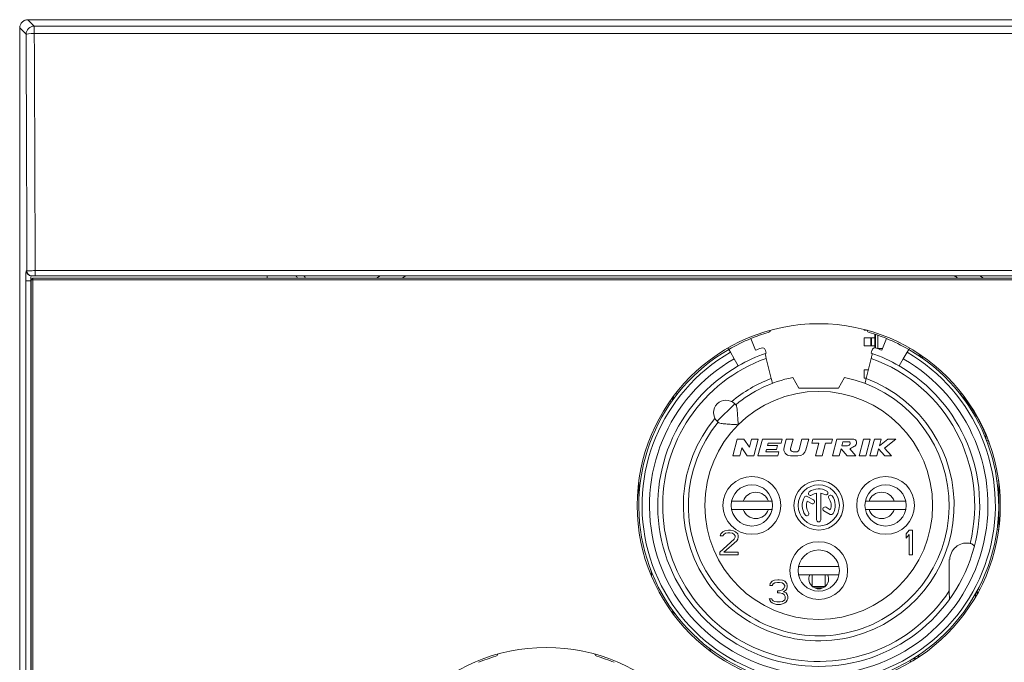
# Model space of a CAD drawing. Units: millimetres. Extents: x 0 to 255, y -21 to 80.
# Drawn here: x 0 to 60, y 41 to 80 of the extents above; entities that cross this region are included whole.
import ezdxf

# ---------------------------------------------------------------- set-up
doc = ezdxf.new("R2010")
doc.units = ezdxf.units.MM
doc.layers.add('Visible (ISO)', color=7, linetype='Continuous', lineweight=15)
doc.layers.add('Visible Narrow (ISO)', color=7, linetype='Continuous', lineweight=15)

msp = doc.modelspace()

# ---------------------------------------------------------------- linework, layer by layer
at = {"layer": 'Visible (ISO)'}
for p, q in [((0.499, 80), (79.501, 80)), ((0, 0.499), (0, 79.501)), ((0.735, 64.5), (0.704, 64.5)), ((0.735, 64.5), (0.935, 64.5)), ((0.935, 64.5), (79.065, 64.5)), ((15, 64.35), (15, 64.5)), ((0.7, 64.25), (0.7, 15.75)), ((79.2, 64.35), (0.8, 64.35)), ((51.15, 61.199), (51.15, 61.251)), ((51.15, 61.199), (51.33, 61.199)), ((51.8, 60.96), (51.8, 60.749)), ((44.286, 60.694), (44.571, 59.991)), ((44.295, 60.702), (44.296, 60.698)), ((51.15, 60.749), (51.557, 60.749)), ((51.15, 60.249), (51.15, 60.749)), ((51.15, 60.249), (51.557, 60.249)), ((51.557, 60.749), (51.6, 60.749)), ((51.557, 60.249), (51.6, 60.249)), ((51.6, 60.749), (51.8, 60.749)), ((51.6, 60.249), (51.6, 60.749)), ((51.6, 60.249), (51.8, 60.249)), ((51.8, 60.749), (51.821, 60.749)), ((51.8, 60.249), (51.8, 60.133)), ((51.8, 60.249), (51.821, 60.249)), ((51.821, 60.249), (51.821, 60.749)), ((52.229, 59.991), (52.514, 60.694)), ((52.505, 60.702), (52.504, 60.698)), ((42.9, 60.126), (42.95, 60.04)), ((43.05, 59.866), (42.95, 60.04)), ((43.05, 59.866), (43.275, 59.477)), ((45.173, 59.982), (45.214, 59.815)), ((51.586, 59.815), (51.627, 59.982)), ((53.75, 59.866), (53.525, 59.477)), ((53.85, 60.04), (53.75, 59.866)), ((53.85, 60.04), (53.9, 60.126)), ((54.578, 59.701), (54.574, 59.694)), ((43.525, 59.044), (43.275, 59.477)), ((45.522, 58.278), (45.22, 59.499)), ((51.58, 59.499), (51.278, 58.278)), ((53.525, 59.477), (53.275, 59.044)), ((51.15, 58.799), (51.407, 58.799)), ((51.15, 58.299), (51.15, 58.799)), ((46.829, 58.342), (47.2, 57.7)), ((49.6, 57.7), (49.971, 58.342)), ((51.15, 58.299), (51.283, 58.299)), ((47.2, 57.7), (49.6, 57.7)), ((43.309, 56.752), (43.392, 56.669)), ((42.331, 55.608), (42.248, 55.691)), ((43.468, 54.6), (43.2, 53.6)), ((43.868, 54.6), (43.468, 54.6)), ((44.197, 54.122), (43.868, 54.6)), ((44.325, 54.6), (44.197, 54.122)), ((44.739, 54.6), (44.325, 54.6)), ((44.471, 53.6), (44.739, 54.6)), ((44.987, 54.6), (44.719, 53.6)), ((46.187, 54.6), (44.987, 54.6)), ((45.3, 54.22), (45.337, 54.36)), ((45.337, 54.36), (46.123, 54.36)), ((46.123, 54.36), (46.187, 54.6)), ((46.436, 54.6), (46.303, 54.104)), ((46.85, 54.6), (46.436, 54.6)), ((46.7, 54.041), (46.85, 54.6)), ((47.382, 54.6), (47.218, 53.988)), ((47.796, 54.6), (47.382, 54.6)), ((47.627, 53.971), (47.796, 54.6)), ((48.044, 54.6), (47.98, 54.36)), ((47.98, 54.36), (48.4, 54.36)), ((49.244, 54.6), (48.044, 54.6)), ((48.4, 54.36), (48.196, 53.6)), ((48.61, 53.6), (48.814, 54.36)), ((48.814, 54.36), (49.18, 54.36)), ((49.18, 54.36), (49.244, 54.6)), ((49.493, 54.6), (49.225, 53.6)), ((50.493, 54.6), (49.493, 54.6)), ((49.8, 54.2), (49.864, 54.44)), ((49.864, 54.44), (50.264, 54.44)), ((51.108, 54.6), (50.84, 53.6)), ((51.522, 54.6), (51.108, 54.6)), ((51.254, 53.6), (51.522, 54.6)), ((51.77, 54.6), (51.502, 53.6)), ((52.184, 54.6), (51.77, 54.6)), ((52.081, 54.214), (52.184, 54.6)), ((52.58, 54.6), (52.081, 54.214)), ((52.388, 54.072), (53.07, 54.6)), ((53.07, 54.6), (52.58, 54.6)), ((43.614, 53.6), (43.742, 54.078)), ((43.742, 54.078), (44.071, 53.6)), ((45.198, 53.84), (45.235, 53.98)), ((45.984, 53.84), (45.198, 53.84)), ((45.235, 53.98), (45.835, 53.98)), ((45.9, 54.22), (45.3, 54.22)), ((45.835, 53.98), (45.9, 54.22)), ((45.919, 53.6), (45.984, 53.84)), ((47.025, 53.84), (46.855, 53.84)), ((49.639, 53.6), (49.753, 54.025)), ((49.753, 54.025), (50.125, 53.6)), ((50.1, 54.2), (49.8, 54.2)), ((50.656, 53.6), (50.284, 54.025)), ((51.917, 53.6), (52.03, 54.025)), ((52.03, 54.025), (52.403, 53.6)), ((52.802, 53.6), (52.388, 54.072)), ((43.2, 53.6), (43.614, 53.6)), ((44.071, 53.6), (44.471, 53.6)), ((44.719, 53.6), (45.919, 53.6)), ((46.689, 53.6), (47.144, 53.6)), ((48.196, 53.6), (48.61, 53.6)), ((49.225, 53.6), (49.639, 53.6)), ((50.125, 53.6), (50.656, 53.6)), ((50.84, 53.6), (51.254, 53.6)), ((51.502, 53.6), (51.917, 53.6)), ((52.403, 53.6), (52.802, 53.6)), ((37.5, 50.6), (37.5, 52.08)), ((59.3, 52.08), (59.3, 50.6)), ((59.3, 52.05), (59.304, 52.05)), ((48.275, 51.34), (48.275, 49.725)), ((48.525, 49.725), (48.525, 51.34)), ((43.125, 50.85), (45.575, 50.85)), ((47.697, 50.862), (47.96, 50.71)), ((48.085, 50.926), (47.705, 51.146)), ((53.675, 50.85), (51.225, 50.85)), ((45.575, 50.35), (43.125, 50.35)), ((48.716, 50.273), (49.095, 50.054)), ((49.103, 50.338), (48.841, 50.489)), ((51.225, 50.35), (53.675, 50.35)), ((59.3, 50.6), (59.3, 49.12)), ((42.588, 49.004), (42.463, 48.877)), ((42.712, 49.068), (42.588, 49.004)), ((42.65, 48.845), (42.744, 48.909)), ((42.931, 49.1), (42.712, 49.068)), ((42.744, 48.909), (42.9, 48.94)), ((42.9, 48.94), (43.025, 48.94)), ((43.056, 49.1), (42.931, 49.1)), ((43.025, 48.94), (43.181, 48.909)), ((43.244, 49.068), (43.056, 49.1)), ((43.181, 48.909), (43.275, 48.845)), ((43.369, 49.004), (43.244, 49.068)), ((43.494, 48.877), (43.369, 49.004)), ((53.888, 49.1), (53.7, 48.877)), ((54.075, 49.1), (53.888, 49.1)), ((54.075, 47.6), (54.075, 49.1)), ((43.275, 48.557), (42.4, 47.76)), ((42.463, 48.877), (42.431, 48.749)), ((42.431, 48.749), (42.588, 48.749)), ((42.588, 48.749), (42.65, 48.845)), ((42.65, 47.76), (43.431, 48.462)), ((43.275, 48.845), (43.338, 48.749)), ((43.338, 48.685), (43.275, 48.557)), ((43.338, 48.749), (43.338, 48.685)), ((43.431, 48.462), (43.494, 48.557)), ((43.525, 48.749), (43.494, 48.877)), ((43.494, 48.557), (43.525, 48.685)), ((43.525, 48.685), (43.525, 48.749)), ((53.7, 48.877), (53.7, 48.621)), ((53.7, 48.621), (53.888, 48.845)), ((53.888, 48.845), (53.888, 47.6)), ((42.4, 47.76), (42.4, 47.6)), ((43.525, 47.76), (42.65, 47.76)), ((43.525, 47.6), (43.525, 47.76)), ((42.4, 47.6), (43.525, 47.6)), ((53.888, 47.6), (54.075, 47.6)), ((56.311, 47.315), (56.311, 45.431)), ((47.175, 46.9), (49.625, 46.9)), ((45.588, 46.004), (45.463, 45.877)), ((45.712, 46.068), (45.588, 46.004)), ((45.931, 46.1), (45.712, 46.068)), ((45.744, 45.909), (45.9, 45.94)), ((45.9, 45.94), (46.025, 45.94)), ((45.994, 46.1), (45.931, 46.1)), ((46.213, 46.068), (45.994, 46.1)), ((46.025, 45.94), (46.181, 45.909)), ((46.338, 46.004), (46.213, 46.068)), ((46.462, 45.877), (46.338, 46.004)), ((49.625, 46.4), (47.175, 46.4)), ((48, 45.702), (48, 46.4)), ((48.8, 45.702), (48.8, 46.4)), ((45.463, 45.877), (45.431, 45.749)), ((45.431, 45.749), (45.588, 45.749)), ((45.588, 45.749), (45.65, 45.845)), ((45.65, 45.845), (45.744, 45.909)), ((45.9, 45.43), (45.9, 45.302)), ((46.025, 45.43), (45.9, 45.43)), ((46.213, 45.494), (46.025, 45.43)), ((46.181, 45.909), (46.275, 45.845)), ((46.275, 45.557), (46.213, 45.494)), ((46.275, 45.845), (46.338, 45.749)), ((46.338, 45.685), (46.275, 45.557)), ((46.275, 45.366), (46.4, 45.462)), ((46.431, 45.302), (46.275, 45.366)), ((46.338, 45.749), (46.338, 45.685)), ((46.4, 45.462), (46.462, 45.557)), ((46.494, 45.749), (46.462, 45.877)), ((46.462, 45.557), (46.494, 45.685)), ((46.494, 45.685), (46.494, 45.749)), ((48.159, 45.6), (48.641, 45.6)), ((45.4, 44.951), (45.431, 44.855)), ((45.556, 44.951), (45.4, 44.951)), ((45.431, 44.855), (45.494, 44.76)), ((45.494, 44.76), (45.588, 44.696)), ((45.588, 44.887), (45.556, 44.951)), ((45.65, 44.823), (45.588, 44.887)), ((45.712, 44.791), (45.65, 44.823)), ((45.869, 44.76), (45.712, 44.791)), ((46.056, 44.76), (45.869, 44.76)), ((45.9, 45.302), (46.025, 45.302)), ((46.025, 45.302), (46.213, 45.27)), ((46.213, 44.791), (46.056, 44.76)), ((46.213, 45.27), (46.306, 45.206)), ((46.275, 44.823), (46.213, 44.791)), ((46.338, 44.887), (46.275, 44.823)), ((46.306, 45.206), (46.369, 45.079)), ((46.369, 44.951), (46.338, 44.887)), ((46.338, 44.696), (46.431, 44.76)), ((46.369, 45.079), (46.369, 44.951)), ((46.494, 45.206), (46.431, 45.302)), ((46.431, 44.76), (46.494, 44.855)), ((46.525, 45.079), (46.494, 45.206)), ((46.494, 44.855), (46.525, 44.951)), ((46.525, 44.951), (46.525, 45.079)), ((58, 45.313), (58, 45.23)), ((45.588, 44.696), (45.712, 44.632)), ((45.712, 44.632), (45.837, 44.6)), ((45.837, 44.6), (46.088, 44.6)), ((46.088, 44.6), (46.213, 44.632)), ((46.213, 44.632), (46.338, 44.696)), ((41.758, 41.958), (41.885, 41.737))]:
    msp.add_line(p, q, dxfattribs=at)
for centre, radius in [((48.4, 50.6), 11), ((48.4, 50.6), 1.5), ((44.35, 50.6), 1.25), ((48.4, 50.6), 1.25), ((52.45, 50.6), 1.25), ((48.4, 46.65), 1.25), ((31.9, 31), 11)]:
    msp.add_circle(centre, radius, dxfattribs=at)
for centre, radius, start, end in [((14.6, 62.75), 2.75, 35.57853, 39.5212), ((14.6, 62.75), 3.15, 30.52648, 33.74899), ((40, 40), 30.5, 126.55566, 127.02616), ((40, 40), 30.5, 52.97384, 53.44434), ((0.8, 64.25), 0.1, 90, 180), ((48.4, 50.6), 10.904, 106.32726, 112.11563), ((45.278, 61.256), 0.2, 286.32711, 344.60636), ((51.522, 61.256), 0.2, 195.39364, 253.67289), ((48.4, 50.6), 10.904, 67.88437, 73.67274), ((48.4, 50.6), 10.9, 112.11563, 120), ((48.4, 50.6), 10.9, 60, 67.88437), ((48.4, 50.6), 10.9, 120, 60), ((48.4, 50.6), 9.75, 109.07302, 120), ((48.4, 50.6), 10.142, 110.13102, 112.18152), ((44.978, 59.934), 0.2, 13.88797, 110.132), ((48.4, 50.6), 9.75, 60, 70.92698), ((51.822, 59.934), 0.2, 69.868, 166.11203), ((48.4, 50.6), 10.142, 67.81848, 69.86898), ((54.661, 59.644), 0.1, 150, 235.30692), ((48.4, 50.6), 9.75, 120, 60), ((48.4, 50.6), 7.9, 140.44768, 78.53107), ((48.4, 50.6), 7.9, 101.46893, 129.55232), ((39.068, 57.148), 0.5, 324.94279, 1.05832), ((42.779, 56.221), 0.75, 45, 225), ((57.807, 57.888), 1, 239.13457, 242.53651), ((59.521, 54.836), 1, 176.0797, 179.48165), ((46.689, 54), 0.4, 165, 270), ((46.855, 54), 0.16, 165, 270), ((47.025, 54.04), 0.2, 270, 345), ((47.144, 54.1), 0.5, 270, 345), ((59.305, 52.055), 0.005, 194.13094, 260.9402), ((44.59, 50.6), 0.8, 18.24214, 161.75786), ((47.898, 51.317), 0.125, 125, 305), ((48.4, 50.6), 1, 60, 125), ((48.4, 50.6), 0.75, 99.59407, 125), ((48.4, 50.6), 0.75, 60, 80.40593), ((48.838, 51.358), 0.125, 240, 60), ((52.21, 50.6), 0.8, 18.24219, 161.75781), ((48.4, 50.6), 1, 150, 215), ((47.642, 51.037), 0.125, 60, 150), ((48.4, 50.6), 0.75, 159.59407, 215), ((48.022, 50.818), 0.125, 240, 60), ((49.117, 51.102), 0.125, 35, 215), ((48.4, 50.6), 0.75, 339.59407, 35), ((48.4, 50.6), 1, 330, 35), ((44.59, 50.6), 0.8, 198.17778, 341.82222), ((47.683, 50.098), 0.125, 215, 35), ((48.779, 50.381), 0.125, 60, 240), ((49.158, 50.163), 0.125, 240, 330), ((52.21, 50.6), 0.8, 198.17773, 341.82227), ((48.4, 49.725), 0.125, 180, 0), ((37.279, 46.364), 1, 356.0797, 20.85159), ((48.4, 46.15), 0.6, 155.33081, 24.66919), ((58.5, 45.313), 0.5, 152.3705, 180), ((38.993, 43.312), 1, 37.76463, 62.53651), ((31.9, 31), 10.904, 106.32726, 112.11563), ((28.778, 41.656), 0.2, 286.32711, 344.60771), ((35.022, 41.656), 0.2, 195.39199, 253.67289), ((31.9, 31), 10.904, 67.88437, 73.67274), ((54.537, 40.172), 1.2, 98.08196, 120.47721)]:
    msp.add_arc(centre, radius, start, end, dxfattribs=at)
for centre, major_axis, ratio, start_param, end_param in [((45.223, 59.5), (-0.072, 0.293), 0.007816, 0.000801, 1.571159), ((59.521, 54.836), (0.49, -0.872), 0.9, 4.484253, 4.564795)]:
    msp.add_ellipse(centre, major_axis=major_axis, ratio=ratio, start_param=start_param, end_param=end_param, dxfattribs=at)
for points, knots in [([(0.499, 80), (0.434, 80), (0.37, 79.987), (0.249, 79.938), (0.195, 79.902), (0.102, 79.81), (0.065, 79.756), (0.027, 79.665), (0.017, 79.633), (0.003, 79.568), (0, 79.534), (0, 79.501)], [0, 0, 0, 0, 0.01954612, 0.01954612, 0.03905275, 0.03905275, 0.05854676, 0.05854676, 0.06860579, 0.06860579, 0.07866861, 0.07866861, 0.07866861, 0.07866861]), ([(51.65, 59.792), (51.65, 59.792), (51.648, 59.784), (51.642, 59.756), (51.636, 59.732), (51.624, 59.681), (51.615, 59.645), (51.599, 59.578), (51.589, 59.535), (51.58, 59.499)], [0, 0, 0, 0, 0.01109091, 0.01109091, 0.02221306, 0.02221306, 0.03336903, 0.03336903, 0.04455055, 0.04455055, 0.04455055, 0.04455055]), ([(45.597, 57.986), (45.597, 57.986), (45.594, 57.994), (45.587, 58.022), (45.581, 58.046), (45.568, 58.097), (45.559, 58.133), (45.542, 58.2), (45.531, 58.242), (45.522, 58.278)], [0.08915904, 0.08915904, 0.08915904, 0.08915904, 0.10024089, 0.10024089, 0.11135836, 0.11135836, 0.12252378, 0.12252378, 0.13373124, 0.13373124, 0.13373124, 0.13373124]), ([(51.278, 58.278), (51.269, 58.242), (51.258, 58.2), (51.241, 58.133), (51.232, 58.097), (51.219, 58.046), (51.213, 58.022), (51.206, 57.994), (51.203, 57.986), (51.203, 57.986)], [-0.13373124, -0.13373124, -0.13373124, -0.13373124, -0.12252378, -0.12252378, -0.11135836, -0.11135836, -0.10024089, -0.10024089, -0.08915904, -0.08915904, -0.08915904, -0.08915904]), ([(57.017, 57.275), (57.02, 57.271), (57.024, 57.266), (57.07, 57.208), (57.116, 57.163), (57.215, 57.079), (57.261, 57.049), (57.294, 57.029)], [-0.02390713, -0.02390713, -0.02390713, -0.02390713, -0.02298987, -0.02298987, -0.0122194, -0.0122194, 0, 0, 0, 0]), ([(39.477, 56.861), (39.508, 56.905), (39.534, 56.953), (39.576, 57.052), (39.591, 57.103), (39.61, 57.179), (39.616, 57.203), (39.621, 57.228)], [-0.0000045556, -0.0000045556, -0.0000045556, -0.0000045556, 0.0001656316, 0.0001656316, 0.0003358188, 0.0003358188, 0.000414177, 0.000414177, 0.000414177, 0.000414177]), ([(43.392, 56.669), (43.406, 56.655), (43.418, 56.626), (43.44, 56.536), (43.449, 56.467), (43.468, 56.283), (43.477, 56.159), (43.496, 55.856), (43.507, 55.669), (43.521, 55.483), (43.521, 55.481), (43.521, 55.479)], [-0.1528645, -0.1528645, -0.1528645, -0.1528645, -0.1285873, -0.1285873, -0.0973527, -0.0973527, -0.0554821, -0.0554821, 0, 0, 0.0005869, 0.0005869, 0.0005869, 0.0005869]), ([(43.521, 55.479), (43.519, 55.479), (43.517, 55.479), (43.381, 55.489), (43.247, 55.498), (42.995, 55.513), (42.876, 55.521), (42.665, 55.537), (42.571, 55.546), (42.436, 55.566), (42.389, 55.577), (42.347, 55.596), (42.338, 55.602), (42.331, 55.608)], [-0.5480042, -0.5480042, -0.5480042, -0.5480042, -0.5474161, -0.5474161, -0.5071208, -0.5071208, -0.4690971, -0.4690971, -0.4333022, -0.4333022, -0.4053677, -0.4053677, -0.3944818, -0.3944818, -0.3944818, -0.3944818]), ([(50.264, 54.44), (50.265, 54.44), (50.283, 54.431), (50.309, 54.376), (50.287, 54.304), (50.24, 54.228), (50.165, 54.208), (50.116, 54.202), (50.1, 54.2)], [0, 0, 0, 0, 0.007304, 0.180328, 0.469076, 0.658733, 0.963167, 1.110362, 1.110362, 1.110362, 1.110362]), ([(50.284, 54.025), (50.345, 54.063), (50.483, 54.122), (50.648, 54.232), (50.706, 54.384), (50.692, 54.517), (50.591, 54.595), (50.519, 54.604), (50.493, 54.6)], [0, 0, 0, 0, 0.647726, 1.36436, 1.676076, 2.078803, 2.473096, 2.713189, 2.713189, 2.713189, 2.713189]), ([(58.521, 54.845), (58.52, 54.806), (58.522, 54.751), (58.542, 54.623), (58.557, 54.561), (58.582, 54.491), (58.584, 54.485), (58.586, 54.48)], [-0.04430178, -0.04430178, -0.04430178, -0.04430178, -0.02075465, -0.02075465, 0, 0, 0.00176758, 0.00176758, 0.00176758, 0.00176758]), ([(57.579, 48.3), (57.492, 48.316), (57.403, 48.324), (57.314, 48.321), (57.26, 48.319), (57.19, 48.312), (57.11, 48.291), (56.97, 48.256), (56.82, 48.18), (56.702, 48.079), (56.589, 47.983), (56.498, 47.861), (56.436, 47.727), (56.376, 47.598), (56.344, 47.457), (56.333, 47.315)], [-0.203595, -0.203595, -0.203595, -0.203595, -0.1596312, -0.1596312, -0.1596312, -0.1330497, -0.1330497, -0.1330497, -0.0867846, -0.0867846, -0.0867846, -0.0425468, -0.0425468, -0.0425468, 0, 0, 0, 0]), ([(57.829, 48.118), (57.831, 48.125), (57.825, 48.138), (57.803, 48.165), (57.783, 48.185), (57.738, 48.221), (57.705, 48.244), (57.67, 48.266), (57.666, 48.269), (57.663, 48.274)], [-0.18220731, -0.18220731, -0.18220731, -0.18220731, -0.1708609, -0.1708609, -0.15920073, -0.15920073, -0.14747371, -0.14747371, -0.14585154, -0.14585154, -0.14585154, -0.14585154]), ([(56.311, 45.431), (56.311, 45.352), (56.311, 45.257), (56.312, 45.127), (56.312, 45.063), (56.313, 44.984), (56.313, 44.95), (56.314, 44.916), (56.315, 44.906), (56.315, 44.907)], [-0.06238019, -0.06238019, -0.06238019, -0.06238019, -0.03865209, -0.03865209, -0.02141312, -0.02141312, -0.00919823, -0.00919823, 0, 0, 0, 0])]:
    msp.add_open_spline(points, degree=3, knots=knots, dxfattribs=at)
msp.add_open_spline([(57.579, 48.3), (57.61, 48.294), (57.628, 48.287), (57.663, 48.274)], degree=3, dxfattribs=at)
at = {"layer": 'Visible Narrow (ISO)'}
for p, q in [((0.499, 80), (0.883, 79.616)), ((0.384, 79.117), (0, 79.501)), ((0.883, 79.616), (0.883, 79.16)), ((79.117, 79.616), (0.883, 79.616)), ((0.883, 79.16), (79.117, 79.16)), ((0.405, 64.8), (0.436, 64.8)), ((0.935, 64.5), (0.935, 64.809)), ((79.065, 64.809), (0.935, 64.809)), ((0.368, 64.2), (0.668, 64.2)), ((0.368, 64.2), (0.368, 15.8)), ((0.668, 64.2), (0.7, 64.2)), ((0.668, 15.8), (0.668, 64.2)), ((0.8, 64.25), (0.7, 64.25)), ((0.8, 64.35), (0.8, 64.25)), ((0.8, 15.75), (0.8, 64.25)), ((0.8, 64.25), (79.2, 64.25)), ((51.838, 60.134), (51.838, 60.948)), ((51.988, 60.897), (51.988, 60.087)), ((51.557, 60.249), (51.557, 60.749)), ((51.8, 60.249), (51.8, 60.749)), ((51.988, 60.087), (51.985, 60.087)), ((51.988, 60.087), (52.268, 60.087)), ((51.988, 60.087), (51.988, 60.086)), ((54.578, 59.692), (54.574, 59.694)), ((39.843, 57.352), (39.765, 57.414)), ((57.047, 57.399), (56.968, 57.337)), ((39.396, 56.918), (39.477, 56.861)), ((42.248, 55.691), (43.309, 56.752)), ((58.633, 54.356), (58.726, 54.39)), ((59.201, 52.066), (59.3, 52.08)), ((59.3, 49.12), (59.201, 49.134)), ((48.01, 45.694), (48.79, 45.694)), ((58.146, 45.499), (58.057, 45.545)), ((57.9, 45.055), (57.9, 45.256)), ((57.932, 45.313), (58, 45.313)), ((58.046, 45.313), (58, 45.313)), ((53.928, 41.206), (53.979, 41.12))]:
    msp.add_line(p, q, dxfattribs=at)
for centre, radius in [((48.4, 50.6), 6.9), ((44.35, 50.6), 1.75), ((52.45, 50.6), 1.75), ((48.4, 46.65), 1.75)]:
    msp.add_circle(centre, radius, dxfattribs=at)
for centre, radius, start, end in [((40, 40), 29.6, 124.13653, 124.65054), ((40, 40), 29.6, 55.34946, 55.86347), ((48.4, 50.6), 10.7, 120, 60), ((48.4, 50.6), 10.25, 120, 60), ((48.4, 50.6), 9.45, 109.66149, 326.83799), ((48.4, 50.6), 9.45, 345.91792, 70.33851), ((48.4, 50.6), 8.2, 140.01945, 69.45483), ((48.4, 50.6), 8.2, 110.54517, 129.98055), ((54.537, 40.172), 1.3, 89.95087, 99.07092)]:
    msp.add_arc(centre, radius, start, end, dxfattribs=at)
for centre, major_axis, ratio, start_param, end_param in [((0.883, 79.117), (-0.354, -0.354), 0.996336, 3.928826, 5.495952), ((0.883, 79.117), (-0.5, -0.003), 0.087023, 4.711928, 6.222334), ((0.704, 64.8), (0, -0.3), 0.998122, 4.712389, 6.283185), ((0.735, 64.8), (0, -0.3), 0.99806, 4.712389, 6.283185), ((54.664, 59.643), (-0.0569, -0.0822), 0.992104, 4.793939, 6.283185), ((57.373, 57.551), (-0.356, -0.276), 0.145494, 0, 0.679402), ((50.785, 51.939), (4.657, -8.297), 0.866025, 1.438758, 1.702835), ((58.68, 54.515), (-0.0935, -0.0356), 0.145494, 4.734017, 6.283185), ((58.656, 54.363), (0.365, -0.948), 0.074607, 1.570734, 1.717453)]:
    msp.add_ellipse(centre, major_axis=major_axis, ratio=ratio, start_param=start_param, end_param=end_param, dxfattribs=at)
for points, knots in [([(0.384, 79.117), (0.39, 78.05), (0.395, 76.982), (0.407, 74.384), (0.413, 72.854), (0.418, 71.322), (0.426, 69.149), (0.432, 66.975), (0.436, 64.8)], [-8.017871, -8.017871, -8.017871, -8.017871, -7.696567, -7.696567, -7.236373, -7.236373, -7.236373, -6.583547, -6.583547, -6.583547, -6.583547]), ([(0.935, 64.809), (0.931, 66.99), (0.925, 69.171), (0.917, 71.35), (0.912, 72.885), (0.906, 74.418), (0.894, 77.021), (0.889, 78.091), (0.883, 79.16)], [6.582954, 6.582954, 6.582954, 6.582954, 7.236373, 7.236373, 7.236373, 7.696567, 7.696567, 8.017871, 8.017871, 8.017871, 8.017871]), ([(0.405, 64.8), (0.403, 64.8), (0.401, 64.798), (0.394, 64.782), (0.387, 64.74), (0.378, 64.627), (0.375, 64.564), (0.371, 64.438), (0.37, 64.378), (0.368, 64.278), (0.368, 64.239), (0.368, 64.2)], [-0.09433158, -0.09433158, -0.09433158, -0.09433158, -0.08678639, -0.08678639, -0.05500546, -0.05500546, -0.03055859, -0.03055859, -0.0117533, -0.0117533, 0, 0, 0, 0]), ([(0.935, 64.809), (0.902, 64.809), (0.87, 64.809), (0.787, 64.808), (0.738, 64.808), (0.633, 64.807), (0.581, 64.806), (0.479, 64.804), (0.442, 64.802), (0.436, 64.8)], [0, 0, 0, 0, 0.00389493, 0.00389493, 0.01012681, 0.01012681, 0.01822825, 0.01822825, 0.03017615, 0.03017615, 0.03017615, 0.03017615]), ([(0.668, 64.2), (0.668, 64.22), (0.668, 64.239), (0.669, 64.289), (0.67, 64.319), (0.675, 64.382), (0.678, 64.413), (0.687, 64.47), (0.693, 64.491), (0.701, 64.499), (0.702, 64.5), (0.704, 64.5)], [0, 0, 0, 0, 0.0117533, 0.0117533, 0.03055859, 0.03055859, 0.05500546, 0.05500546, 0.08678639, 0.08678639, 0.09433158, 0.09433158, 0.09433158, 0.09433158]), ([(54.45, 59.667), (54.45, 59.667), (54.461, 59.686), (54.484, 59.73), (54.491, 59.742), (54.498, 59.755)], [0, 0, 0, 0, 0.0001578813, 0.0001578813, 0.0002103863, 0.0002103863, 0.0002103863, 0.0002103863]), ([(54.45, 59.667), (54.467, 59.656), (54.491, 59.66), (54.516, 59.667), (54.52, 59.669), (54.524, 59.67), (54.527, 59.671), (54.548, 59.677), (54.568, 59.683), (54.574, 59.694)], [-0.0000029446, -0.0000029446, -0.0000029446, -0.0000029446, 0.0001521466, 0.0001521466, 0.0001521466, 0.0001767457, 0.0001767457, 0.0001767457, 0.0003072378, 0.0003072378, 0.0003072378, 0.0003072378]), ([(54.598, 59.688), (54.598, 59.688), (54.597, 59.688), (54.597, 59.688), (54.594, 59.688), (54.592, 59.688), (54.591, 59.688), (54.589, 59.689), (54.588, 59.689), (54.587, 59.689), (54.586, 59.689), (54.584, 59.69), (54.583, 59.69), (54.581, 59.691), (54.579, 59.691), (54.578, 59.692)], [0.00070652488, 0.00070652488, 0.00070652488, 0.00070652488, 0.00071139066, 0.00071139066, 0.00071139066, 0.00073155357, 0.00073155357, 0.00073155357, 0.00074499552, 0.00074499552, 0.00074499552, 0.00076291811, 0.00076291811, 0.00076291811, 0.00079927784, 0.00079927784, 0.00079927784, 0.00079927784]), ([(54.607, 59.56), (54.608, 59.559), (54.612, 59.559), (54.623, 59.559), (54.631, 59.56), (54.649, 59.564), (54.659, 59.566), (54.684, 59.572), (54.698, 59.576), (54.722, 59.583), (54.732, 59.585), (54.742, 59.588)], [0, 0, 0, 0, 0.0000675879, 0.0000675879, 0.0001363305, 0.0001363305, 0.0002068838, 0.0002068838, 0.0002783838, 0.0002783838, 0.0003207382, 0.0003207382, 0.0003207382, 0.0003207382])]:
    msp.add_open_spline(points, degree=3, knots=knots, dxfattribs=at)

doc.saveas('drawing.dxf')
